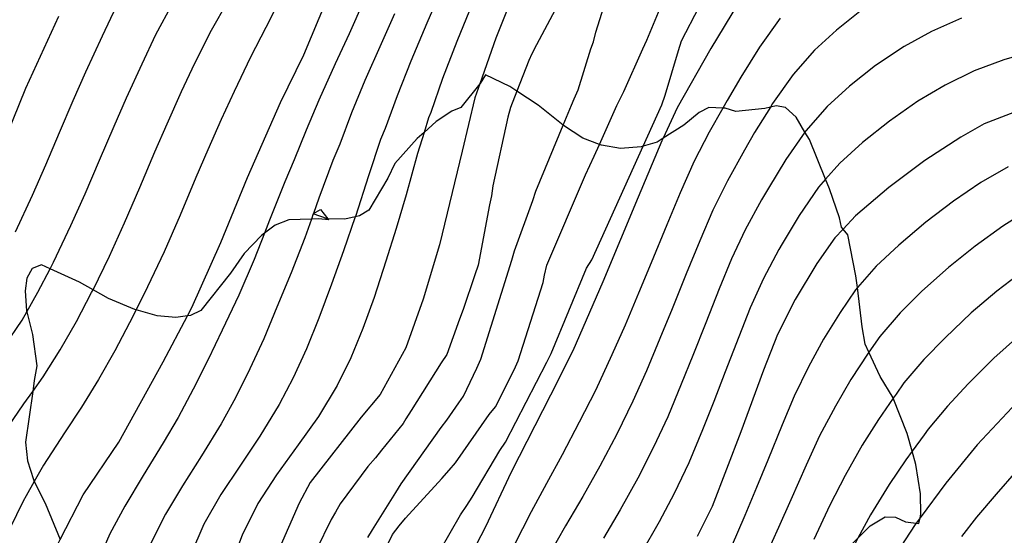
# Model space of a CAD drawing. Units: inches. Extents: x 693088 to 696785, y 4161840 to 4164237.
# Drawn here: x 693447 to 693499, y 4162604 to 4162630 of the extents above; entities that cross this region are included whole.
import ezdxf

# ---------------------------------------------------------------- set-up
doc = ezdxf.new("R2010")
doc.units = ezdxf.units.IN
doc.header["$MEASUREMENT"] = 0
doc.layers.add('Cartografia', color=7, linetype='Continuous')

msp = doc.modelspace()

# ---------------------------------------------------------------- linework, layer by layer
at = {"layer": 'Cartografia', "color": 7, "linetype": 'Continuous'}
for points in [[(693473.696, 4162633.333), (693472.146, 4162629.483)], [(693477.356, 4162629.783), (693478.196, 4162632.493)], [(693461.046, 4162631.713), (693460.196, 4162630.033)], [(693469.226, 4162631.783), (693468.556, 4162630.253)], [(693475.786, 4162632.013), (693474.256, 4162629.133)], [(693451.706, 4162629.593), (693452.436, 4162631.133)], [(693454.476, 4162629.663), (693455.356, 4162631.303)], [(693457.376, 4162629.903), (693458.216, 4162631.383)], [(693462.176, 4162628.613), (693463.366, 4162631.483)], [(693465.266, 4162631.383), (693464.526, 4162629.713)], [(693470.936, 4162631.303), (693470.116, 4162629.303)], [(693481.806, 4162629.333), (693482.726, 4162631.113)], [(693484.756, 4162631.313), (693483.326, 4162628.943)], [(693449.426, 4162630.613), (693447.716, 4162626.863)], [(693466.876, 4162630.743), (693466.186, 4162629.193)], [(693480.006, 4162629.373), (693480.686, 4162631.033)], [(693491.156, 4162630.942), (693489.856, 4162629.903)], [(693468.556, 4162630.253), (693467.726, 4162628.283)], [(693486.926, 4162630.513), (693485.856, 4162629.013)], [(693496.356, 4162630.522), (693494.786, 4162629.832)], [(693450.846, 4162627.723), (693451.706, 4162629.593)], [(693453.766, 4162628.143), (693454.476, 4162629.663)], [(693456.506, 4162628.183), (693457.376, 4162629.903)], [(693460.196, 4162630.033), (693459.406, 4162628.493)], [(693464.526, 4162629.713), (693463.806, 4162628.143)], [(693477.226, 4162629.293), (693477.356, 4162629.783)], [(693489.856, 4162629.903), (693488.706, 4162628.853)], [(693494.786, 4162629.832), (693493.366, 4162629.052)], [(693466.186, 4162629.193), (693465.346, 4162627.273)], [(693470.116, 4162629.303), (693469.376, 4162627.383)], [(693472.146, 4162629.483), (693471.319, 4162627.102), (693471.066, 4162626.373)], [(693474.256, 4162629.133), (693474.026, 4162628.663)], [(693477.086, 4162628.923), (693477.226, 4162629.293)], [(693479.786, 4162628.923), (693480.006, 4162629.373)], [(693481.636, 4162628.843), (693481.806, 4162629.333)], [(693485.856, 4162629.013), (693484.886, 4162627.453)], [(693493.366, 4162629.052), (693491.876, 4162628.052)], [(693460.966, 4162626.143), (693462.176, 4162628.613)], [(693474.026, 4162628.663), (693473.866, 4162628.313)], [(693476.426, 4162626.793), (693477.086, 4162628.923)], [(693478.806, 4162626.713), (693479.786, 4162628.923)], [(693480.956, 4162626.523), (693481.636, 4162628.843)], [(693483.326, 4162628.943), (693481.576, 4162625.863)], [(693488.706, 4162628.853), (693487.596, 4162627.593)], [(693500.176, 4162628.822), (693498.556, 4162628.352)], [(693452.956, 4162626.373), (693453.766, 4162628.143)], [(693455.816, 4162626.703), (693456.506, 4162628.183)], [(693459.406, 4162628.493), (693458.546, 4162626.713)], [(693463.806, 4162628.143), (693462.956, 4162626.253)], [(693467.726, 4162628.283), (693467.016, 4162626.483)], [(693473.866, 4162628.313), (693473.248, 4162626.726), (693472.916, 4162625.873)], [(693491.876, 4162628.052), (693490.536, 4162626.982)], [(693498.556, 4162628.352), (693497.006, 4162627.782)], [(693450.186, 4162626.243), (693450.846, 4162627.723)], [(693471.606, 4162627.573), (693471.336, 4162627.123)], [(693472.886, 4162626.963), (693471.606, 4162627.573)], [(693487.596, 4162627.593), (693486.536, 4162626.093)], [(693497.006, 4162627.782), (693495.496, 4162627.042)], [(693465.346, 4162627.273), (693464.656, 4162625.593)], [(693469.376, 4162627.383), (693468.766, 4162625.613)], [(693471.336, 4162627.123), (693471.319, 4162627.102), (693470.336, 4162625.873)], [(693484.886, 4162627.453), (693484.166, 4162626.243)], [(693490.536, 4162626.982), (693489.366, 4162625.922)], [(693495.496, 4162627.042), (693494.086, 4162626.202)], [(693447.716, 4162626.863), (693446.006, 4162622.713)], [(693455.076, 4162625.033), (693455.816, 4162626.703)], [(693458.546, 4162626.713), (693457.876, 4162625.253)], [(693467.016, 4162626.483), (693466.406, 4162624.793)], [(693474.356, 4162626.003), (693473.248, 4162626.726), (693472.886, 4162626.963)], [(693476.226, 4162626.323), (693476.426, 4162626.793)], [(693478.586, 4162626.263), (693478.806, 4162626.713)], [(693480.786, 4162626.023), (693480.956, 4162626.523)], [(693449.466, 4162624.573), (693450.186, 4162626.243)], [(693452.316, 4162624.913), (693452.956, 4162626.373)], [(693459.246, 4162622.243), (693460.966, 4162626.143)], [(693462.956, 4162626.253), (693462.296, 4162624.693)], [(693471.066, 4162626.373), (693470.396, 4162623.603)], [(693474.236, 4162621.533), (693475.652, 4162624.954), (693476.086, 4162626.003)], [(693475.666, 4162624.943), (693475.652, 4162624.954), (693474.356, 4162626.003)], [(693476.086, 4162626.003), (693476.226, 4162626.323)], [(693477.146, 4162617.973), (693479.81, 4162623.864), (693480.786, 4162626.023)], [(693477.266, 4162623.343), (693477.539, 4162623.954), (693478.446, 4162625.983)], [(693478.446, 4162625.983), (693478.586, 4162626.263)], [(693484.166, 4162626.243), (693483.946, 4162625.847), (693483.246, 4162624.593)], [(693486.536, 4162626.093), (693486.418, 4162625.902), (693485.596, 4162624.573)], [(693486.716, 4162625.973), (693486.418, 4162625.902), (693486.126, 4162625.833)], [(693487.206, 4162625.873), (693486.716, 4162625.973)], [(693494.086, 4162626.202), (693492.606, 4162625.172)], [(693464.656, 4162625.593), (693464.036, 4162623.973)], [(693468.766, 4162625.613), (693468.646, 4162625.333)], [(693469.866, 4162625.693), (693469.046, 4162625.153)], [(693470.336, 4162625.873), (693469.866, 4162625.693)], [(693472.916, 4162625.873), (693472.776, 4162625.383)], [(693481.576, 4162625.863), (693480.848, 4162624.278), (693480.786, 4162624.143)], [(693482.726, 4162625.613), (693481.926, 4162624.953)], [(693483.226, 4162625.873), (693482.726, 4162625.613)], [(693484.076, 4162625.843), (693483.946, 4162625.847), (693483.226, 4162625.873)], [(693484.616, 4162625.663), (693484.076, 4162625.843)], [(693486.126, 4162625.833), (693484.616, 4162625.663)], [(693487.766, 4162625.373), (693487.206, 4162625.873)], [(693489.366, 4162625.922), (693488.256, 4162624.662)], [(693499.556, 4162625.802), (693497.526, 4162625.022)], [(693454.436, 4162623.573), (693455.076, 4162625.033)], [(693457.876, 4162625.253), (693457.186, 4162623.683)], [(693469.046, 4162625.153), (693468.419, 4162624.583), (693468.066, 4162624.263)], [(693468.646, 4162625.333), (693468.419, 4162624.583), (693468.086, 4162623.483)], [(693472.776, 4162625.383), (693471.996, 4162621.813)], [(693476.676, 4162624.293), (693475.666, 4162624.943)], [(693481.926, 4162624.953), (693480.848, 4162624.278), (693480.536, 4162624.083)], [(693488.446, 4162624.213), (693488.216, 4162624.605), (693487.766, 4162625.373)], [(693492.606, 4162625.172), (693491.206, 4162624.052)], [(693497.526, 4162625.022), (693496.316, 4162624.342)], [(693448.756, 4162622.903), (693449.466, 4162624.573)], [(693451.556, 4162623.143), (693452.316, 4162624.913)], [(693462.296, 4162624.693), (693461.676, 4162623.153)], [(693466.406, 4162624.793), (693466.156, 4162624.223)], [(693483.246, 4162624.593), (693482.466, 4162623.093)], [(693485.596, 4162624.573), (693485.066, 4162623.663)], [(693488.256, 4162624.662), (693488.216, 4162624.605), (693487.226, 4162623.183)], [(693464.036, 4162623.973), (693463.676, 4162623.123)], [(693466.156, 4162624.223), (693465.526, 4162622.333)], [(693468.066, 4162624.263), (693466.896, 4162622.963)], [(693477.646, 4162623.913), (693477.539, 4162623.954), (693476.676, 4162624.293)], [(693478.626, 4162623.753), (693477.646, 4162623.913)], [(693480.786, 4162624.143), (693479.556, 4162621.223)], [(693480.536, 4162624.083), (693479.81, 4162623.864), (693479.706, 4162623.833)], [(693489.486, 4162621.652), (693489.285, 4162622.147), (693488.446, 4162624.213)], [(693491.206, 4162624.052), (693490.026, 4162622.982)], [(693496.316, 4162624.342), (693494.446, 4162623.122)], [(693453.656, 4162621.723), (693454.436, 4162623.573)], [(693457.186, 4162623.683), (693456.566, 4162622.243)], [(693468.086, 4162623.483), (693467.486, 4162621.343)], [(693470.396, 4162623.603), (693469.216, 4162618.753)], [(693479.706, 4162623.833), (693478.626, 4162623.753)], [(693485.066, 4162623.663), (693484.186, 4162622.063)], [(693448.076, 4162621.333), (693448.756, 4162622.903)], [(693450.806, 4162621.393), (693451.556, 4162623.143)], [(693461.676, 4162623.153), (693461.186, 4162622.013)], [(693463.676, 4162623.123), (693462.956, 4162621.173)], [(693466.896, 4162622.963), (693466.546, 4162622.213)], [(693476.816, 4162622.373), (693477.036, 4162622.873)], [(693477.036, 4162622.873), (693477.266, 4162623.343)], [(693482.466, 4162623.093), (693481.726, 4162621.453)], [(693487.226, 4162623.183), (693486.316, 4162621.683)], [(693490.026, 4162622.982), (693489.285, 4162622.147), (693488.926, 4162621.743)], [(693494.446, 4162623.122), (693492.566, 4162621.722)], [(693474.796, 4162617.693), (693476.816, 4162622.373)], [(693498.776, 4162622.802), (693497.356, 4162621.982)], [(693456.566, 4162622.243), (693455.746, 4162620.293)], [(693457.856, 4162618.863), (693459.246, 4162622.243)], [(693461.186, 4162622.013), (693460.396, 4162620.023)], [(693465.526, 4162622.333), (693464.856, 4162620.223)], [(693466.546, 4162622.213), (693465.546, 4162620.543)], [(693484.186, 4162622.063), (693483.436, 4162620.553)], [(693497.356, 4162621.982), (693495.936, 4162621.012)], [(693450.066, 4162619.743), (693450.806, 4162621.393)], [(693452.856, 4162619.883), (693453.656, 4162621.723)], [(693467.486, 4162621.343), (693466.966, 4162619.593)], [(693471.996, 4162621.813), (693471.926, 4162621.293)], [(693474.066, 4162621.043), (693474.236, 4162621.533)], [(693481.726, 4162621.453), (693481.036, 4162619.783)], [(693486.316, 4162621.683), (693485.956, 4162621.083)], [(693488.926, 4162621.743), (693487.906, 4162620.263)], [(693490.006, 4162620.152), (693489.486, 4162621.652)], [(693492.566, 4162621.722), (693490.836, 4162620.252)], [(693447.196, 4162619.413), (693448.076, 4162621.333)], [(693462.956, 4162621.173), (693462.669, 4162620.37), (693462.665, 4162620.36), (693462.566, 4162620.081), (693462.216, 4162619.103)], [(693471.926, 4162621.293), (693471.816, 4162620.823)], [(693473.116, 4162618.433), (693474.066, 4162621.043)], [(693479.556, 4162621.223), (693477.716, 4162616.823)], [(693485.956, 4162621.083), (693485.116, 4162619.523)], [(693495.936, 4162621.012), (693494.506, 4162619.922)], [(693462.656, 4162620.363), (693462.669, 4162620.37), (693463.036, 4162620.583)], [(693463.406, 4162620.103), (693462.665, 4162620.36), (693462.656, 4162620.363)], [(693463.036, 4162620.583), (693463.428, 4162620.102), (693463.476, 4162620.043)], [(693465.546, 4162620.543), (693465.066, 4162620.253)], [(693471.816, 4162620.823), (693471.226, 4162617.683)], [(693483.436, 4162620.553), (693482.746, 4162618.953)], [(693499.876, 4162620.572), (693498.506, 4162619.712)], [(693452.066, 4162618.153), (693452.856, 4162619.883)], [(693455.746, 4162620.293), (693454.906, 4162618.373)], [(693460.396, 4162620.023), (693460.127, 4162619.346), (693459.586, 4162617.983)], [(693461.386, 4162620.043), (693460.686, 4162619.763)], [(693462.936, 4162620.093), (693462.566, 4162620.081), (693461.386, 4162620.043)], [(693463.476, 4162620.043), (693462.936, 4162620.093)], [(693464.306, 4162620.073), (693463.428, 4162620.102), (693463.406, 4162620.103)], [(693464.856, 4162620.223), (693464.848, 4162620.201), (693464.236, 4162618.433)], [(693465.066, 4162620.253), (693464.848, 4162620.201), (693464.306, 4162620.073)], [(693487.906, 4162620.263), (693487.026, 4162618.803)], [(693490.836, 4162620.252), (693490.199, 4162619.562), (693489.776, 4162619.103)], [(693490.116, 4162619.663), (693490.006, 4162620.152)], [(693494.506, 4162619.922), (693493.086, 4162618.732)], [(693449.166, 4162617.843), (693450.066, 4162619.743)], [(693460.686, 4162619.763), (693460.127, 4162619.346), (693459.976, 4162619.233)], [(693466.966, 4162619.593), (693466.436, 4162617.893)], [(693481.036, 4162619.783), (693480.216, 4162617.813)], [(693485.116, 4162619.523), (693484.396, 4162618.013)], [(693490.446, 4162619.262), (693490.199, 4162619.562), (693490.116, 4162619.663)], [(693498.506, 4162619.712), (693497.066, 4162618.672)], [(693456.356, 4162615.493), (693457.856, 4162618.863)], [(693459.976, 4162619.233), (693459.076, 4162618.303)], [(693462.216, 4162619.103), (693461.516, 4162617.283)], [(693482.746, 4162618.953), (693482.046, 4162617.243)], [(693487.026, 4162618.803), (693486.856, 4162618.503)], [(693489.776, 4162619.103), (693488.826, 4162617.773)], [(693490.866, 4162617.142), (693490.446, 4162619.262)], [(693454.906, 4162618.373), (693454.056, 4162616.563)], [(693459.076, 4162618.303), (693458.366, 4162617.273)], [(693464.236, 4162618.433), (693463.606, 4162616.703)], [(693469.216, 4162618.753), (693468.366, 4162615.923)], [(693472.986, 4162617.943), (693473.116, 4162618.433)], [(693486.856, 4162618.503), (693486.056, 4162616.993)], [(693493.086, 4162618.732), (693491.916, 4162617.632)], [(693497.066, 4162618.672), (693495.676, 4162617.572)], [(693448.356, 4162616.283), (693448.99, 4162617.503), (693449.166, 4162617.843)], [(693451.146, 4162616.263), (693451.216, 4162616.406), (693452.066, 4162618.153)], [(693459.586, 4162617.983), (693458.786, 4162616.123)], [(693466.436, 4162617.893), (693465.836, 4162616.013)], [(693471.366, 4162612.803), (693472.986, 4162617.943)], [(693476.866, 4162617.533), (693477.146, 4162617.973)], [(693480.216, 4162617.813), (693479.566, 4162616.233)], [(693484.396, 4162618.013), (693483.756, 4162616.463)], [(693488.826, 4162617.773), (693487.706, 4162615.913)], [(693448.046, 4162617.513), (693447.776, 4162617.013)], [(693448.536, 4162617.713), (693448.046, 4162617.513)], [(693450.506, 4162616.803), (693448.99, 4162617.503), (693448.536, 4162617.713)], [(693458.366, 4162617.273), (693456.826, 4162615.333)], [(693461.516, 4162617.283), (693460.766, 4162615.503)], [(693471.226, 4162617.683), (693471.056, 4162617.193)], [(693474.686, 4162617.173), (693474.796, 4162617.693)], [(693475.026, 4162613.093), (693476.866, 4162617.533)], [(693491.916, 4162617.632), (693490.941, 4162616.521), (693490.846, 4162616.413)], [(693495.676, 4162617.572), (693494.286, 4162616.332)], [(693499.646, 4162617.442), (693498.186, 4162616.342)], [(693447.776, 4162617.013), (693447.686, 4162616.353)], [(693452.026, 4162615.953), (693451.216, 4162616.406), (693450.506, 4162616.803)], [(693471.056, 4162617.193), (693470.446, 4162615.383)], [(693473.316, 4162612.713), (693474.616, 4162616.793)], [(693474.616, 4162616.793), (693474.686, 4162617.173)], [(693477.716, 4162616.823), (693476.146, 4162613.243)], [(693482.046, 4162617.243), (693481.306, 4162615.413)], [(693486.056, 4162616.993), (693485.366, 4162615.473)], [(693491.186, 4162614.492), (693490.941, 4162616.521), (693490.866, 4162617.142)], [(693447.526, 4162614.833), (693447.777, 4162615.271), (693448.356, 4162616.283)], [(693447.686, 4162616.353), (693447.766, 4162615.313)], [(693450.356, 4162614.763), (693451.146, 4162616.263)], [(693454.056, 4162616.563), (693453.455, 4162615.367), (693453.116, 4162614.693)], [(693463.606, 4162616.703), (693462.956, 4162614.933)], [(693479.566, 4162616.233), (693478.876, 4162614.573)], [(693483.756, 4162616.463), (693483.066, 4162614.693)], [(693490.846, 4162616.413), (693490.046, 4162615.232)], [(693494.286, 4162616.332), (693493.156, 4162615.212)], [(693498.186, 4162616.342), (693496.856, 4162615.212)], [(693453.396, 4162615.383), (693452.026, 4162615.953)], [(693458.786, 4162616.123), (693457.936, 4162614.313)], [(693465.836, 4162616.013), (693465.246, 4162614.393)], [(693468.366, 4162615.923), (693467.476, 4162613.403)], [(693487.706, 4162615.913), (693486.796, 4162614.093)], [(693447.766, 4162615.313), (693447.777, 4162615.271), (693448.076, 4162614.083)], [(693454.556, 4162615.063), (693453.455, 4162615.367), (693453.396, 4162615.383)], [(693454.866, 4162612.663), (693456.124, 4162615.053), (693456.356, 4162615.493)], [(693456.826, 4162615.333), (693456.276, 4162615.073)], [(693460.766, 4162615.503), (693460.086, 4162613.863)], [(693470.446, 4162615.383), (693470.266, 4162614.883)], [(693481.306, 4162615.413), (693480.676, 4162613.873)], [(693485.366, 4162615.473), (693484.776, 4162613.963)], [(693490.046, 4162615.232), (693489.176, 4162613.843)], [(693493.156, 4162615.212), (693492.106, 4162613.992)], [(693496.856, 4162615.212), (693495.496, 4162613.922)], [(693446.616, 4162613.483), (693447.526, 4162614.833)], [(693449.506, 4162613.293), (693450.356, 4162614.763)], [(693453.116, 4162614.693), (693452.346, 4162613.233)], [(693455.516, 4162614.973), (693454.556, 4162615.063)], [(693456.276, 4162615.073), (693456.124, 4162615.053), (693455.516, 4162614.973)], [(693462.956, 4162614.933), (693462.306, 4162613.343)], [(693470.266, 4162614.883), (693469.596, 4162613.053)], [(693483.066, 4162614.693), (693482.386, 4162613.003)], [(693457.936, 4162614.313), (693457.206, 4162612.783)], [(693465.246, 4162614.393), (693464.616, 4162612.873)], [(693478.876, 4162614.573), (693478.186, 4162613.033)], [(693491.346, 4162613.582), (693491.186, 4162614.492)], [(693448.076, 4162614.083), (693448.296, 4162612.453)], [(693460.086, 4162613.863), (693459.366, 4162612.303)], [(693480.676, 4162613.873), (693479.976, 4162612.193)], [(693484.776, 4162613.963), (693484.076, 4162612.153)], [(693486.796, 4162614.093), (693486.056, 4162612.233)], [(693489.176, 4162613.843), (693488.396, 4162612.413)], [(693492.106, 4162613.992), (693491.536, 4162613.17), (693491.496, 4162613.112)], [(693495.496, 4162613.922), (693494.386, 4162612.792)], [(693499.316, 4162614.002), (693498.026, 4162612.862)], [(693448.626, 4162611.893), (693449.506, 4162613.293)], [(693452.346, 4162613.233), (693451.496, 4162611.743)], [(693462.306, 4162613.343), (693461.626, 4162611.843)], [(693467.476, 4162613.403), (693466.136, 4162610.973)], [(693476.146, 4162613.243), (693474.996, 4162610.943)], [(693492.116, 4162611.912), (693491.536, 4162613.17), (693491.346, 4162613.582)], [(693452.556, 4162608.493), (693454.866, 4162612.663)], [(693457.206, 4162612.783), (693456.426, 4162611.253)], [(693464.616, 4162612.873), (693463.906, 4162611.443)], [(693469.596, 4162613.053), (693469.306, 4162612.623)], [(693471.166, 4162612.333), (693471.366, 4162612.803)], [(693472.646, 4162608.503), (693474.806, 4162612.643)], [(693473.106, 4162612.253), (693473.316, 4162612.713)], [(693474.806, 4162612.643), (693475.026, 4162613.093)], [(693478.186, 4162613.033), (693477.326, 4162611.183)], [(693482.386, 4162613.003), (693481.786, 4162611.503)], [(693491.496, 4162613.112), (693490.606, 4162611.752)], [(693494.386, 4162612.792), (693493.356, 4162611.582)], [(693498.026, 4162612.862), (693496.696, 4162611.522)], [(693448.296, 4162612.453), (693448.166, 4162611.703)], [(693459.366, 4162612.303), (693458.626, 4162610.803)], [(693469.306, 4162612.623), (693467.746, 4162610.143)], [(693470.476, 4162610.883), (693471.166, 4162612.333)], [(693472.136, 4162610.333), (693473.106, 4162612.253)], [(693479.976, 4162612.193), (693479.266, 4162610.633)], [(693484.076, 4162612.153), (693483.476, 4162610.603)], [(693486.056, 4162612.233), (693484.876, 4162609.033)], [(693488.396, 4162612.413), (693487.656, 4162610.883)], [(693447.626, 4162610.493), (693448.084, 4162611.134), (693448.626, 4162611.893)], [(693448.166, 4162611.703), (693448.084, 4162611.134), (693447.706, 4162608.503)], [(693451.496, 4162611.743), (693450.626, 4162610.313)], [(693461.626, 4162611.843), (693460.886, 4162610.443)], [(693490.606, 4162611.752), (693489.796, 4162610.372)], [(693492.796, 4162610.792), (693492.116, 4162611.912)], [(693456.426, 4162611.253), (693455.636, 4162609.773)], [(693463.906, 4162611.443), (693462.926, 4162609.823)], [(693477.326, 4162611.183), (693476.486, 4162609.533)], [(693481.786, 4162611.503), (693481.086, 4162609.803)], [(693493.356, 4162611.582), (693492.956, 4162610.992)], [(693496.696, 4162611.522), (693495.626, 4162610.372)], [(693458.626, 4162610.803), (693457.876, 4162609.453)], [(693466.136, 4162610.973), (693465.156, 4162609.793)], [(693470.236, 4162610.533), (693470.476, 4162610.883)], [(693474.996, 4162610.943), (693472.956, 4162606.943)], [(693479.266, 4162610.633), (693478.436, 4162608.913)], [(693483.476, 4162610.603), (693482.896, 4162609.143)], [(693487.656, 4162610.883), (693487.026, 4162609.393)], [(693492.956, 4162610.992), (693492.803, 4162610.774), (693492.036, 4162609.672)], [(693493.526, 4162608.952), (693492.803, 4162610.774), (693492.796, 4162610.792)], [(693446.516, 4162608.853), (693447.626, 4162610.493)], [(693450.626, 4162610.313), (693449.736, 4162608.973)], [(693460.886, 4162610.443), (693459.886, 4162608.803)], [(693467.746, 4162610.143), (693467.466, 4162609.703)], [(693469.606, 4162609.643), (693470.236, 4162610.533)], [(693471.806, 4162609.933), (693472.136, 4162610.333)], [(693489.796, 4162610.372), (693488.976, 4162608.822)], [(693495.626, 4162610.372), (693494.616, 4162609.162)], [(693498.986, 4162610.302), (693497.166, 4162608.352)], [(693455.636, 4162609.773), (693454.856, 4162608.453)], [(693462.926, 4162609.823), (693461.876, 4162608.363)], [(693465.156, 4162609.793), (693462.506, 4162606.403)], [(693467.466, 4162609.703), (693467.326, 4162609.463)], [(693469.306, 4162609.263), (693469.606, 4162609.643)], [(693470.046, 4162607.423), (693471.806, 4162609.933)], [(693481.086, 4162609.803), (693480.346, 4162608.233)], [(693492.036, 4162609.672), (693491.196, 4162608.332)], [(693457.876, 4162609.453), (693456.856, 4162607.783)], [(693467.326, 4162609.463), (693466.206, 4162608.083)], [(693467.226, 4162606.323), (693469.306, 4162609.263)], [(693476.486, 4162609.533), (693475.596, 4162607.833)], [(693482.896, 4162609.143), (693482.186, 4162607.423)], [(693487.026, 4162609.393), (693486.286, 4162607.553)], [(693494.616, 4162609.162), (693494.406, 4162608.872)], [(693449.736, 4162608.973), (693448.646, 4162607.303)], [(693459.886, 4162608.803), (693458.876, 4162607.293)], [(693478.436, 4162608.913), (693477.556, 4162607.253)], [(693484.876, 4162609.033), (693483.396, 4162605.153)], [(693488.976, 4162608.822), (693488.276, 4162607.303)], [(693494.406, 4162608.872), (693493.79, 4162608.027), (693493.466, 4162607.582)], [(693493.986, 4162607.342), (693493.79, 4162608.027), (693493.526, 4162608.952)], [(693447.706, 4162608.503), (693447.806, 4162607.523)], [(693450.706, 4162605.763), (693452.556, 4162608.493)], [(693454.856, 4162608.453), (693453.816, 4162606.763)], [(693461.876, 4162608.363), (693460.746, 4162606.803)], [(693466.206, 4162608.083), (693465.896, 4162607.673)], [(693470.916, 4162605.633), (693472.366, 4162608.063)], [(693472.366, 4162608.063), (693472.646, 4162608.503)], [(693480.346, 4162608.233), (693479.536, 4162606.633)], [(693491.196, 4162608.332), (693490.306, 4162606.772)], [(693497.166, 4162608.352), (693495.536, 4162606.372)], [(693447.806, 4162607.523), (693448.116, 4162606.553)], [(693456.856, 4162607.783), (693455.866, 4162606.233)], [(693465.896, 4162607.673), (693465.496, 4162607.233)], [(693475.596, 4162607.833), (693474.776, 4162606.353)], [(693486.286, 4162607.553), (693485.696, 4162606.133)], [(693493.466, 4162607.582), (693492.596, 4162606.292)], [(693448.646, 4162607.303), (693448.163, 4162606.46), (693447.736, 4162605.713)], [(693458.876, 4162607.293), (693457.856, 4162605.783)], [(693465.496, 4162607.233), (693464.056, 4162605.293)], [(693469.336, 4162606.613), (693469.726, 4162607.033)], [(693469.726, 4162607.033), (693470.046, 4162607.423)], [(693477.556, 4162607.253), (693476.666, 4162605.673)], [(693482.186, 4162607.423), (693481.426, 4162605.833)], [(693488.276, 4162607.303), (693487.476, 4162605.493)], [(693494.226, 4162605.812), (693493.986, 4162607.342)], [(693448.116, 4162606.553), (693448.163, 4162606.46), (693448.736, 4162605.333)], [(693453.816, 4162606.763), (693452.866, 4162605.163)], [(693460.746, 4162606.803), (693459.776, 4162605.313)], [(693467.456, 4162604.543), (693469.336, 4162606.613)], [(693472.956, 4162606.943), (693471.616, 4162604.093)], [(693479.536, 4162606.633), (693478.616, 4162604.983)], [(693490.306, 4162606.772), (693489.516, 4162605.223)], [(693499.216, 4162607.002), (693498.146, 4162605.802)], [(693455.866, 4162606.233), (693454.976, 4162604.753)], [(693462.506, 4162606.403), (693461.926, 4162605.333)], [(693466.946, 4162605.883), (693467.226, 4162606.323)], [(693474.776, 4162606.353), (693473.986, 4162604.883)], [(693485.696, 4162606.133), (693485.096, 4162604.693)], [(693492.596, 4162606.292), (693491.626, 4162604.712)], [(693495.536, 4162606.372), (693494.198, 4162604.566), (693493.987, 4162604.282), (693493.936, 4162604.212)], [(693447.736, 4162605.713), (693447.586, 4162605.433)], [(693449.246, 4162602.913), (693449.516, 4162603.441), (693450.706, 4162605.763)], [(693457.856, 4162605.783), (693456.976, 4162604.243)], [(693465.736, 4162603.933), (693466.946, 4162605.883)], [(693470.636, 4162605.203), (693470.916, 4162605.633)], [(693476.666, 4162605.673), (693475.776, 4162604.143)], [(693481.426, 4162605.833), (693480.646, 4162604.363)], [(693487.476, 4162605.493), (693486.836, 4162604.063)], [(693494.236, 4162604.752), (693494.226, 4162605.812)], [(693498.146, 4162605.802), (693497.126, 4162604.592)], [(693447.586, 4162605.433), (693446.896, 4162604.013)], [(693448.736, 4162605.333), (693449.516, 4162603.443)], [(693452.866, 4162605.163), (693452.086, 4162603.733)], [(693459.776, 4162605.313), (693458.976, 4162603.663)], [(693461.926, 4162605.333), (693460.826, 4162602.803)], [(693464.056, 4162605.293), (693463.816, 4162604.853)], [(693470.316, 4162604.723), (693470.636, 4162605.203)], [(693478.616, 4162604.983), (693477.746, 4162603.503)], [(693483.396, 4162605.153), (693482.606, 4162603.593)], [(693489.516, 4162605.223), (693488.676, 4162603.443)], [(693454.976, 4162604.753), (693454.186, 4162603.173)], [(693463.596, 4162604.483), (693462.806, 4162602.883)], [(693463.816, 4162604.853), (693463.596, 4162604.483)], [(693467.126, 4162604.153), (693467.456, 4162604.543)], [(693468.696, 4162601.923), (693470.316, 4162604.723)], [(693473.986, 4162604.883), (693473.086, 4162603.103)], [(693485.096, 4162604.693), (693484.376, 4162603.033)], [(693491.626, 4162604.712), (693490.97, 4162603.508), (693490.766, 4162603.132)], [(693491.606, 4162604.152), (693492.386, 4162604.612)], [(693492.386, 4162604.612), (693492.926, 4162604.602)], [(693492.926, 4162604.602), (693493.436, 4162604.352)], [(693494.136, 4162604.262), (693494.198, 4162604.566), (693494.236, 4162604.752)], [(693497.126, 4162604.592), (693496.356, 4162603.592)], [(693456.976, 4162604.243), (693456.286, 4162602.623)], [(693466.786, 4162603.693), (693467.126, 4162604.153)], [(693471.616, 4162604.093), (693470.186, 4162601.363)], [(693475.776, 4162604.143), (693474.906, 4162602.633)], [(693480.646, 4162604.363), (693479.686, 4162602.703)], [(693486.836, 4162604.063), (693486.176, 4162602.613)], [(693489.436, 4162601.952), (693490.97, 4162603.508), (693491.606, 4162604.152)], [(693493.936, 4162604.212), (693492.676, 4162602.272)], [(693493.436, 4162604.352), (693493.987, 4162604.282), (693494.136, 4162604.262)], [(693452.086, 4162603.733), (693451.386, 4162602.103)], [(693458.976, 4162603.663), (693458.376, 4162602.113)], [(693465.496, 4162603.543), (693465.736, 4162603.933)], [(693465.506, 4162601.033), (693466.786, 4162603.693)]]:
    msp.add_lwpolyline(points, dxfattribs=at)

doc.saveas('drawing.dxf')
